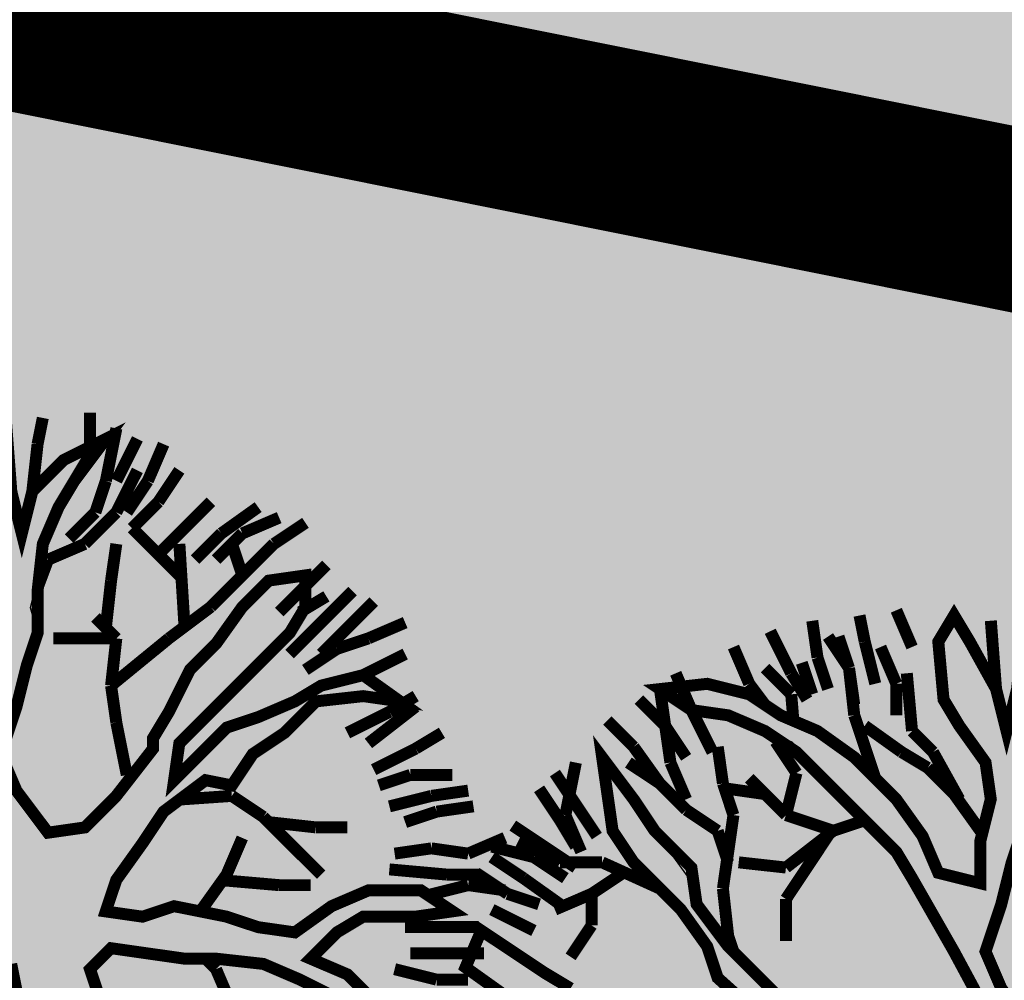
# Paper-space layout 'Kontaktvöönd M5000' of a CAD drawing. Extents: x 14 to 799, y -77 to 339.
# Drawn here: x 334 to 335, y 174 to 175 of the extents above; entities that cross this region are included whole.
import ezdxf

# ---------------------------------------------------------------- set-up
doc = ezdxf.new("R2010")
doc.units = 0
doc.header["$LTSCALE"] = 0.5
doc.layers.get('0').update_dxf_attribs({"linetype": 'CONTINUOUS'})
for name, color, linetype in [('kontakt DP piirid', 7, 'CONTINUOUS'), ('new piir', 240, 'CONTINUOUS'), ('PUU projekt', 116, 'CONTINUOUS'), ('puud', 7, 'CONTINUOUS')]:
    doc.layers.add(name, color=color, linetype=linetype)
doc.layers.add('põhi viirutus ER', color=31, linetype='CONTINUOUS', lineweight=0)
doc.layers.add('põhi viirutus haljasala', color=81, linetype='CONTINUOUS', lineweight=0)

# ---------------------------------------------------------------- blocks, each defined once
blk = doc.blocks.new('AUDIT_I_081117151936-1')
at = {"color": 0, "linetype": 'Continuous'}
for p, q in [((-0.1052463054656982, 1.993382096290588), (0.09090057760477066, 2.242166996002197)), ((0.09090057760477066, 2.242166996002197), (0.0500178337097168, 2.024421691894531)), ((0.4692304134368896, 2.195139408111572), (0.5313360691070557, 2.210659265518188)), ((0.5313359498977661, 2.055461406707764), (0.4692304134368896, 2.195139408111572)), ((0.5313360691070557, 2.210659265518188), (0.6555471420288086, 2.070981025695801)), ((-0.943671464920044, 2.024421691894531), (-0.788407564163208, 2.086500883102417)), ((-0.788407564163208, 2.086500883102417), (-0.6952491998672485, 1.651946783065796)), ((0.6555471420288086, 2.070981025695801), (0.7176526784896851, 1.915783166885376)), ((-0.8505131006240845, 1.682986378669739), (-0.943671464920044, 2.024421691894531)), ((0.0500178337097168, 2.024421691894531), (0.01896500587463379, 1.869223833084106)), ((0.5779151916503906, 1.993382096290588), (0.5313359498977661, 2.055461406707764)), ((-0.1207726001739502, 1.915783166885376), (-0.1052463054656982, 1.993382096290588)), ((0.6400208473205566, 1.838184237480164), (0.5779151916503906, 1.993382096290588)), ((-0.1362988948822021, 1.745065450668335), (-0.1207726001739502, 1.915783166885376)), ((0.7176526784896851, 1.915783166885376), (0.7642319202423096, 1.760585308074951)), ((0.01896500587463379, 1.869223833084106), (-0.02761423587799072, 1.58986759185791)), ((0.6871302127838135, 1.724684715270996), (0.6400208473205566, 1.838184237480164)), ((-0.1518253087997437, 1.465709209442139), (-0.1362988948822021, 1.745065450668335)), ((0.7642319202423096, 1.760585308074951), (0.8108111619949341, 1.58986759185791)), ((0.6871302127838135, 1.578439712524414), (0.6871302127838135, 1.724684715270996)), ((1.416340351104736, 1.58986759185791), (1.540551662445068, 1.620907187461853)), ((1.540551662445068, 1.620907187461853), (1.509498596191406, 1.496748924255371)), ((-0.02761423587799072, 1.58986759185791), (-0.07419347763061523, 1.527788519859314)), ((0.6710734367370605, 1.403630137443542), (0.6871302127838135, 1.578439712524414)), ((0.8108111619949341, 1.58986759185791), (0.8263375759124756, 1.3725905418396)), ((1.338708400726318, 1.496748924255371), (1.416340351104736, 1.58986759185791)), ((-0.07419347763061523, 1.527788519859314), (-0.08971989154815674, 1.419149875640869)), ((1.249611020088196, 1.409695506095886), (1.338708400726318, 1.496748924255371)), ((1.509498596191406, 1.496748924255371), (1.452104091644287, 1.319698572158813)), ((-0.1673517227172852, 1.3725905418396), (-0.1518253087997437, 1.465709209442139)), ((-0.08971989154815674, 1.419149875640869), (-0.1052463054656982, 0.7517989873886108)), ((0.65338134765625, 1.240951299667358), (0.6710734367370605, 1.403630137443542)), ((1.230023622512817, 1.279471874237061), (1.249611020088196, 1.409695506095886)), ((-0.2294573783874512, 1.248432278633118), (-0.1673517227172852, 1.3725905418396)), ((0.8263375759124756, 1.3725905418396), (0.8263375759124756, 1.248432278633118)), ((1.452104091644287, 1.319698572158813), (1.354234933853149, 1.124273896217346)), ((1.198971033096313, 1.093234419822693), (1.230023622512817, 1.279471874237061)), ((-0.2171735018491745, 1.015138268470764), (-0.2294573783874512, 1.248432278633118)), ((0.6555471420288086, 1.031155228614807), (0.65338134765625, 1.240951299667358)), ((0.8263375759124756, 1.248432278633118), (0.7952847480773926, 1.06219482421875)), ((1.354234933853149, 1.124273896217346), (1.509498596191406, 1.217392683029175)), ((1.509498596191406, 1.217392683029175), (1.643347501754761, 1.217392683029175)), ((1.643347501754761, 1.217392683029175), (1.788973808288574, 1.186353087425232)), ((1.882132053375244, 1.155313491821289), (1.773447513580322, 1.139793634414673)), ((1.788973808288574, 1.186353087425232), (1.882132053375244, 1.155313491821289)), ((1.6647629737854, 1.124273896217346), (1.54210102558136, 1.083456635475159)), ((1.773447513580322, 1.139793634414673), (1.6647629737854, 1.124273896217346)), ((1.152391791343689, 1.031155228614807), (1.198971033096313, 1.093234419822693)), ((1.54210102558136, 1.083456635475159), (1.385287761688232, 1.031155228614807)), ((0.6083828806877136, 0.9034627676010132), (0.6555471420288086, 1.031155228614807)), ((0.7952847480773926, 1.06219482421875), (0.7331790924072266, 0.9069968461990356)), ((1.028180599212646, 0.9225167036056519), (1.152391791343689, 1.031155228614807)), ((1.385287761688232, 1.031155228614807), (1.307655692100525, 0.9690760374069214)), ((1.307655692100525, 0.9690760374069214), (1.159614086151123, 0.8809635639190674)), ((0.7331790924072266, 0.9069968461990356), (0.8263375759124756, 0.7517989873886108)), ((0.9505486488342285, 0.8759573698043823), (1.028180599212646, 0.9225167036056519)), ((0.5816912651062012, 0.7552922368049622), (0.6083828806877136, 0.9034627676010132)), ((0.888443112373352, 0.8138781785964966), (0.9505486488342285, 0.8759573698043823)), ((1.159614086151123, 0.8809635639190674), (1.105812549591064, 0.7828385829925537)), ((0.8263375759124756, 0.7517989873886108), (0.888443112373352, 0.8138781785964966)), ((1.105812549591064, 0.7828385829925537), (0.9816014766693115, 0.720759391784668)), ((0.5368227958679199, 0.5941897630691528), (0.5816912651062012, 0.7552922368049622)), ((0.9816014766693115, 0.720759391784668), (0.8263375759124756, 0.6276407241821289)), ((0.8263375759124756, 0.6276407241821289), (0.6400208473205566, 0.5345219373703003)), ((0.4885038137435913, 0.4331946969032288), (0.5368227958679199, 0.5941897630691528)), ((0.6400208473205566, 0.5345219373703003), (0.5779151916503906, 0.3793240487575531)), ((0.5779151916503906, 0.3793240487575531), (0.5623887777328491, 0.2706855535507202)), ((0.5623887777328491, 0.2706855535507202), (0.5468623638153076, 0.1620470583438873)), ((1.695815563201904, 0.239645928144455), (1.866605758666992, 0.2551657259464264)), ((1.866605758666992, 0.2551657259464264), (1.94423770904541, 0.2551657259464264)), ((1.94423770904541, 0.2551657259464264), (2.068449020385742, 0.1620470583438873)), ((1.2610764503479, 0.1620470583438873), (1.409065008163452, 0.2113555520772934)), ((1.409065008163452, 0.2113555520772934), (1.525025248527527, 0.2241261303424835)), ((1.525025248527527, 0.2241261303424835), (1.695815563201904, 0.239645928144455)), ((0.5468623638153076, 0.1620470583438873), (0.6551606059074402, 0.08085784316062927)), ((0.981601357460022, 0.08444806933403015), (1.2610764503479, 0.1620470583438873)), ((2.068449020385742, 0.1620470583438873), (1.975290775299072, 0.06892827153205872)), ((0.8108760118484497, 0.06892827153205872), (0.981601357460022, 0.08444806933403015)), ((0.6551606059074402, 0.08085784316062927), (0.8108760118484497, 0.06892827153205872)), ((1.812091827392578, 0.05974158272147179), (1.198971033096313, 0.03788867592811584)), ((1.975290775299072, 0.06892827153205872), (1.812091827392578, 0.05974158272147179)), ((1.198971033096313, 0.03788867592811584), (1.074759721755981, -0.05522999167442322)), ((1.074759721755981, -0.05522999167442322), (1.385287761688232, -0.05522999167442322)), ((1.385287761688232, -0.05522999167442322), (1.587130784988403, -0.1483487784862518)), ((0.9683706164360046, -0.09775304049253464), (0.7952847480773926, -0.1483487784862518)), ((1.16791820526123, -0.1483487784862518), (0.9683706164360046, -0.09775304049253464)), ((0.7952847480773926, -0.1483487784862518), (0.6089680194854736, -0.1793883740901947)), ((1.230023622512817, -0.2414675652980804), (1.16791820526123, -0.1483487784862518)), ((1.587130784988403, -0.1483487784862518), (1.726868391036987, -0.1949081718921661)), ((0.6089680194854736, -0.1793883740901947), (0.4847567081451416, -0.2414675652980804)), ((1.726868391036987, -0.1949081718921661), (1.866605758666992, -0.2569873034954071)), ((0.4847567081451416, -0.2414675652980804), (0.5313359498977661, -0.3035466969013214)), ((1.385287761688232, -0.2104279696941376), (1.230023622512817, -0.2414675652980804)), ((1.540551662445068, -0.2414675652980804), (1.385287761688232, -0.2104279696941376)), ((1.726868152618408, -0.2414675652980804), (1.540551662445068, -0.2414675652980804)), ((1.882132053375244, -0.3656258285045624), (1.726868152618408, -0.2414675652980804)), ((1.866605758666992, -0.2569873034954071), (1.94423770904541, -0.3035466372966766)), ((0.5313359498977661, -0.3035466969013214), (0.6400207281112671, -0.3966654241085052)), ((1.94423770904541, -0.3035466372966766), (1.975290775299072, -0.4897840917110443)), ((0.2673873901367188, -0.3656258285045624), (0.1897553205490112, -0.5208237767219543)), ((0.3915984630584717, -0.3656258285045624), (0.2673873901367188, -0.3656258285045624)), ((0.4847568273544312, -0.4897841811180115), (0.3915984630584717, -0.3656258285045624)), ((1.975290775299072, -0.4897840917110443), (1.882132053375244, -0.3656258285045624)), ((0.6400207281112671, -0.3966654241085052), (0.7234986424446106, -0.4597498774528503)), ((0.6244943141937256, -0.6605018377304077), (0.4847568273544312, -0.4897841811180115)), ((0.7234986424446106, -0.4597498774528503), (0.8597740530967712, -0.680787205696106)), ((0.6984030604362488, -0.7412086129188538), (0.6244943141937256, -0.6605018377304077)), ((0.8597740530967712, -0.680787205696106), (0.9816014766693115, -0.862259030342102)), ((0.7952847480773926, -0.862259030342102), (0.6984030604362488, -0.7412086129188538)), ((0.826337456703186, -0.939858078956604), (0.7952847480773926, -0.862259030342102)), ((0.9816014766693115, -0.862259030342102), (1.16791820526123, -0.8932987451553345)), ((1.16791820526123, -0.8932987451553345), (1.323182106018066, -0.9553779363632202)), ((0.8884429931640625, -1.110575795173645), (0.826337456703186, -0.939858078956604)), ((1.105812549591064, -0.9864174127578735), (0.9505486488342285, -0.9864174127578735)), ((0.9505486488342285, -0.9864174127578735), (1.012654304504395, -1.141615271568298)), ((1.230023622512817, -1.017457127571106), (1.105812549591064, -0.9864174127578735)), ((1.323182106018066, -0.9553779363632202), (1.478446006774902, -1.110575795173645)), ((1.307655692100525, -1.095056056976318), (1.230023622512817, -1.017457127571106)), ((1.447393178939819, -1.2192143201828), (1.307655692100525, -1.095056056976318)), ((1.478446006774902, -1.110575795173645), (1.509498596191406, -1.26577365398407)), ((1.012654304504395, -1.141615271568298), (1.012654304504395, -1.420971512794495)), ((1.509498596191406, -1.26577365398407), (1.447393178939819, -1.2192143201828))]:
    blk.add_line(p, q, dxfattribs=at)
blk = doc.blocks.new('*U1305')
at = {"layer": 'PUU projekt', "ltscale": 0.5}
blk.add_hatch(color=116, dxfattribs=at).paths.add_polyline_path([(2.662182381281628, -0.08046944015552082), (3.067218747785798, -0.08046944015552526), (3.337242301053568, -0.08046944015552526), (3.742279185859001, -0.08046944015552526), (4.079809404895597, -0.08046944015552526), (4.349833994765893, -0.01299205840782047), (4.552351918867346, 0.1894400868352868), (4.282327328997059, 0.3918719729277589), (3.944797109960458, 0.3918719729277607), (3.53976126175754, 0.3243945911800585), (3.202230524419681, 0.3243945911800585), (2.797194157915527, 0.1894400868352841), (2.527170086346478, 0.1219627050875838), (2.45966393887891, 0.05448532333988165), (1.919615277439592, -0.01299205840782047), (1.514578910935422, -0.01299205840782403), (1.244554839366389, 0.1894400868352868), (1.312060986833963, 0.661781370343264), (1.447073281769105, 0.9991680847187956), (1.852109648273284, 1.201600229961906), (2.189639867309885, 1.404032116054378), (2.459663938878908, 1.538986879549781), (2.729688010447932, 1.808896147389958), (3.067218747785798, 2.078805674380771), (3.404748966822398, 2.213760437876178), (3.94479710996046, 2.348714942220954), (3.995426688167246, 2.399322946151638), (3.742279185858992, 2.483669705716351), (3.337242301053568, 2.483669705716351), (2.999712600318226, 2.281237560473245), (3.202230524419685, 2.618624469211759), (3.337242301053537, 3.09096588229495), (3.404748966822398, 3.360875150135224), (3.134724376952114, 3.293397768387519), (2.797194157915508, 2.888533737051936), (2.729688010447937, 2.618624469211745), (2.662182381281623, 2.213760437876171), (2.459663938878908, 1.943850910885368), (2.122133719842307, 1.74141902479289), (1.852109648273279, 1.471509497802081), (1.649591205870559, 1.808896147389962), (1.784603500805704, 2.146283056128474), (1.852109648273279, 2.551147087464044), (1.852109648273279, 3.09096588229503), (1.784603500805704, 3.495829913630621), (1.649591205870557, 3.833216563218534), (1.582085058402989, 4.170603212806387), (1.379567134301531, 4.507990121544899), (1.195459499357073, 4.65521369401521), (1.109542544431242, 4.440512998947825), (1.312060986833966, 4.17060321280639), (1.447073281769105, 3.833216563218509), (1.514578910935418, 3.495829913630621), (1.514578910935418, 3.225920386639815), (1.514578910935418, 2.888533737051936), (1.514578910935418, 2.551147087464057), (1.514578910935418, 2.281237560473247), (1.514578910935418, 2.213760437876174), (1.447073281769087, 1.94385091088532), (1.244554839366408, 1.20160022996193), (1.04203691526493, 0.5268267364231649), (0.7045061779270698, 0.1219627050875784), (0.2319636639553124, 0.9991680847188018), (-0.1730727025488488, 1.471509497802082), (-0.1730727025488488, 2.281237560473247), (-0.1730727025488488, 2.68610159180882), (-0.105566555081273, 3.158443264042748), (0.09695188732143745, 3.428352531882921), (0.09695188732144189, 3.900693944966213), (0.1644580347890097, 4.238080594554099), (0.2319636639553275, 4.710422007637379), (0.029445739853867, 4.440512998947825), (-0.1730727025488488, 4.170603212806387), (-0.2405783317151613, 3.833216563218509), (-0.2405783317151613, 3.428352531882921), (-0.2405783317151604, 3.225920386639827), (-0.3080844791827362, 2.821056355304232), (-0.4430967741178797, 2.551147087464058), (-0.3755906266503057, 1.269077611709612), (-0.8481331406220454, 2.348714942220933), (-1.050651064723498, 2.686101591808826), (-1.253169507126231, 3.090965882295033), (-1.455687690378313, 3.428352531882921), (-1.523193578695253, 3.698261799723062), (-1.590699726162825, 4.035648449310986), (-1.658205873630396, 4.373035358049493), (-1.995736092666997, 4.23808059455409), (-1.928230204350056, 3.833216563218509), (-1.793217909414913, 3.495829913630621), (-1.590699726162821, 3.293397768387528), (-1.455687690378305, 3.023488500547336), (-1.320675395443171, 2.618624469211784), (-0.9156392880896238, 1.808896147389962), (-1.52319357869527, 2.07880567438075), (-1.793217909414914, 2.213760437876171), (-1.995736092666994, 2.483669705716353), (-2.400772459171172, 2.686101591808833), (-2.670796789890829, 2.82105635530423), (-3.008327008927432, 2.821056355304232), (-3.278351339647091, 2.821056355304232), (-3.750893853618837, 2.821056355304232), (-3.615881558683693, 2.618624469211754), (-3.278351339647091, 2.618624469211757), (-2.805808825675346, 2.618624469211757), (-2.468278606638743, 2.551147087464057), (-2.130748387602142, 2.348714942220945), (-1.860724056882489, 2.078805674380765), (-1.523193578695258, 1.808896147389958), (-1.253169507126227, 1.673941643045187), (-0.9831454355571987, 1.404032116054382), (-0.5106029215854591, 1.134122848214195), (-0.3080844791827282, 0.9991680847187929), (-0.1730727025488532, 0.729258752090967), (0.09695188732143745, 0.3918719729277669), (0.1644580347890097, -0.08046944015551638), (0.1644580347890132, -0.4178560897434069), (0.02944573985387322, -0.620288234986508), (-1.050651064723509, -0.822720121078989), (-1.388181542910742, -1.025152266322098), (-1.658205873630402, -1.092629648069805), (-1.995736092666999, -1.227584152414574), (-2.265760423386667, -1.295061598949936), (-2.603290642423261, -1.362538980697635), (-2.940821120610491, -1.362538980697635), (-3.278351339647091, -1.362538980697635), (-3.750893853618839, -1.362538980697635), (-4.155930220123008, -1.227584152414576), (-4.42595429169204, -1.025152266322092), (-4.223436367590581, -1.29506159894993), (-3.818400001086404, -1.497493744193042), (-3.41336363458224, -1.564971125940741), (-3.075833156395004, -1.564971125940741), (-2.738302937358407, -1.564971125940741), (-2.400772459171165, -1.497493744193039), (-2.063242240134574, -1.362538980697635), (-1.793217909414906, -1.362538980697635), (-1.455687690378311, -1.227584152414574), (-1.118157212191082, -1.092629648069798), (-0.8481331406220676, -1.092629648069798), (0.02944573985386878, -1.025152266322094), (-0.1730727025488452, -1.362538980697627), (-0.30808447918273, -1.699925630285515), (-0.8481331406220498, -2.104789920771725), (-0.9831454355571925, -2.374699447762536), (-1.320675395443152, -2.779563219947461), (-1.590699726162829, -3.116949869535379), (-1.860724056882487, -3.386859396526184), (-2.063242240134573, -3.724246046114069), (-2.265760423386655, -3.994155573104871), (-1.995736092666999, -3.791723687012396), (-1.860724056882487, -3.454336519123255), (-1.523193578695257, -3.319382273929112), (-1.388181542910742, -3.116949869535378), (-1.118157212191082, -2.847040860845824), (-0.8481331406220516, -2.644608456452088), (-0.6456146982193331, -2.374699447762536), (-0.3755906266503075, -2.172267043368802), (-0.1730727025488488, -1.902358034679253), (0.029445739853867, -1.699925630285521), (-0.1055665550812774, -2.037312279873394), (-0.1055665550812774, -2.307221806864207), (-0.1055665550812774, -2.712086097350421), (0.029445739853875, -3.116949869535405), (0.09695188732144189, -3.386859396526182), (0.1763707964609642, -3.446398234953078), (0.1644580347890132, -3.386859396526184), (0.2319636639553231, -2.914517983442901), (0.2319636639553275, -2.644608456452096), (0.1644580347890132, -2.239744684267131), (0.2319636639553275, -1.902358034679249), (0.2994698114228962, -1.632448507688443), (0.6370005487607582, -0.9576748845743941), (0.9070246203297856, -0.9576748845743941), (1.31206098683396, -1.497493744193043), (1.51457891093543, -1.699925630285533), (1.784603500805703, -2.037312279873394), (1.9196152774396, -2.374699447762526), (2.054627572374729, -2.779563219947494), (2.122133719842307, -3.116949869535324), (2.189639867309879, -3.386859396526178), (2.189639867309879, -3.724246046114063), (2.189639867309879, -3.994155573104872), (2.392157791411337, -3.521814160021589), (2.257146014777449, -3.251904633030774), (2.257146014777452, -2.914517983442897), (2.257146014777452, -2.644608456452088), (2.122133719842306, -2.307221806864207), (2.459663938878908, -2.307221806864207), (2.729688010447932, -2.374699447762538), (3.067218747785793, -2.712086097350416), (3.337242301053568, -2.914517983442895), (3.269736671887255, -2.577131333855015), (2.932206452850652, -2.239744684267135), (2.594676233814054, -2.104789920771729), (2.189639867309882, -2.037312279873397), (1.98712142490716, -1.767403271183848), (1.852109648273268, -1.497493744193025), (1.582085058402989, -1.092629648069793), (1.31206098683396, -0.9576748845743897), (1.109542544431242, -0.6877656167342128), (1.379567134301534, -0.5528108532388085), (1.78460350080575, -0.4853334714911099), (2.122133719842307, -0.4178560897434069), (2.594676233814049, -0.4853334714911082), (2.729688010447937, -0.6877656167342163), (3.067218747785793, -0.6202882349865142), (3.404748966822396, -0.6877656167342154), (3.809784815025315, -0.6877656167342154), (4.14731503406191, -0.957674884574395), (4.349833994765888, -1.227584152414574), (4.282327328997059, -0.8227201210789898), (3.94479710996046, -0.6202882349865106), (3.674773556692687, -0.5528108532388085), (3.337242301053537, -0.4178560897433936), (3.067218747785802, -0.2829013262480027), (2.729688010447937, -0.2829013262480009), (2.39215779141133, -0.2829013262480009)])
at = {"layer": 'PUU projekt', "color": 116, "linetype": 'Continuous', "lineweight": 30, "const_width": 0.1086956521739135}
for points in [[(-0.3755906266503057, 4.912854412031115), (-0.4430967741178771, 4.575467762443234)], [(-0.2405783317151613, 4.575467762443234), (-0.1730727025488488, 4.912854412031115)], [(0.5019882538256129, 4.575467762443234), (0.5019882538256129, 4.912854412031115)], [(-1.320675395443167, 4.777899648535711), (-1.253169507126224, 4.44051299894783)], [(-1.050651064723509, 4.44051299894783), (-1.11815721219108, 4.777899648535711)], [(-1.050651064723509, 4.845377289434045), (-0.8481331406220516, 4.507990121544904)], [(-0.7131208456869071, 4.507990121544904), (-0.7806269931544785, 4.845377289434045)], [(-0.3755906266503057, 4.575467762443234), (0.029445739853867, 4.845377289434045)], [(0.8395184728622143, 4.507990121544904), (0.8395184728622143, 4.845377289434045)], [(0.8395184728622143, 4.507990121544904), (1.04203691526493, 4.777899648535711)], [(1.109542544431243, 4.44051299894783), (1.244554839366387, 4.777899648535711)], [(-0.7131208456869071, 4.305558235452426), (-0.8481331406220516, 4.710422007637381)], [(-0.5106029215854502, 4.23808059455409), (-0.3755906266503057, 4.575467762443234)], [(-0.4430967741178771, 4.575467762443234), (-0.5106029215854502, 4.305558235452426)], [(-0.3080844791827344, 4.23808059455409), (-0.2405783317151613, 4.575467762443234)], [(0.4344821063580415, 4.17060321280639), (0.5019882538256129, 4.575467762443234)], [(1.784603500805704, 4.575467762443234), (1.649591205870559, 4.23808059455409)], [(-1.320675395443167, 4.035648449310989), (-1.455687690378311, 4.44051299894783)], [(-1.253169507126224, 4.44051299894783), (-1.11815721219108, 4.17060321280639)], [(-0.9831454355571951, 4.035648449310989), (-1.050651064723509, 4.44051299894783)], [(-0.8481331406220516, 4.507990121544904), (-0.7806269931544785, 4.17060321280639)], [(-0.645614698219334, 4.17060321280639), (-0.7131208456869071, 4.507990121544904)], [(0.4344821063580415, 4.17060321280639), (0.3669759588904684, 4.507990121544904)], [(0.6370005487607573, 4.23808059455409), (0.8395184728622143, 4.507990121544904)], [(0.772012325394642, 4.17060321280639), (0.8395184728622143, 4.507990121544904)], [(0.9745307677973587, 4.035648449310989), (1.109542544431243, 4.44051299894783)], [(1.987121424907162, 4.035648449310989), (2.122133719842306, 4.44051299894783)], [(-0.4430967741178771, 4.035648449310989), (-0.7131208456869071, 4.305558235452426)], [(0.4344821063580415, 3.833216563218513), (0.4344821063580415, 4.17060321280639)], [(0.5019882538256129, 3.90069394496621), (0.6370005487607573, 4.23808059455409)], [(1.649591205870559, 4.23808059455409), (1.615838391287403, 4.001909888012448)], [(1.852109648273279, 4.23808059455409), (1.852109648273279, 3.90069394496621)], [(2.459663938878908, 4.23808059455409), (2.257146014777452, 3.968171326713914)], [(-0.7131208456869071, 3.90069394496621), (-1.050651064723509, 4.035648449310989)], [(-0.2405783317151613, 3.495829913630629), (-0.4430967741178771, 4.035648449310989)], [(0.8395184728622143, 3.765739181470805), (1.04203691526493, 4.035648449310989)], [(1.919615277439592, 3.765739181470805), (1.987121424907162, 4.035648449310989)], [(2.122133719842306, 4.035648449310989), (1.987121424907162, 3.765739181470805)], [(2.392157791411337, 3.698261799723103), (2.459663938878908, 4.035648449310989)], [(-0.7131208456869071, 3.90069394496621), (-0.9156392880896238, 3.698261799723103)], [(-0.3755906266503057, 3.833216563218513), (-0.7131208456869071, 3.90069394496621)], [(1.852109648273279, 3.90069394496621), (1.696107188954536, 3.71697662158006)], [(2.257146014777452, 3.968171326713914), (2.122133719842306, 3.698261799723103)], [(2.527170086346478, 3.968171326713914), (2.392157791411337, 3.698261799723103)], [(2.662182381281623, 3.765739181470805), (2.797194157915511, 3.968171326713914)], [(0.5019882538256129, 3.495829913630629), (0.4344821063580415, 3.833216563218513)], [(0.7045061779270698, 3.495829913630629), (0.8395184728622143, 3.765739181470805)], [(2.459663938878908, 3.428352531882925), (2.662182381281623, 3.765739181470805)], [(3.067218747785798, 3.765739181470805), (2.932206452850652, 3.428352531882925)], [(-0.9156392880896238, 3.698261799723103), (-1.253169507126224, 3.630784677126033)], [(1.04203691526493, 3.428352531882925), (0.8395184728622143, 3.698261799723103)], [(1.04203691526493, 3.158443264042746), (1.04203691526493, 3.630784677126033)], [(1.379567134301531, 3.360875150135228), (1.447073281769105, 3.698261799723103)], [(2.122133719842306, 3.360875150135228), (2.392157791411337, 3.698261799723103)], [(2.392157791411337, 3.698261799723103), (2.189639867309879, 3.428352531882925)], [(2.729688010447937, 3.630784677126033), (2.594676233814054, 3.29339776838752)], [(0.3669759588904684, 3.225920386639818), (0.5019882538256129, 3.495829913630629)], [(0.4344821063580415, 3.29339776838752), (0.7045061779270698, 3.495829913630629)], [(1.04203691526493, 3.158443264042746), (1.379567134301531, 3.360875150135228)], [(1.852109648273279, 2.821056355304234), (2.122133719842306, 3.360875150135228)], [(0.1644580347890132, 3.090965882295044), (0.4344821063580415, 3.29339776838752)], [(2.392157791411337, 2.888533737051937), (2.729688010447937, 3.29339776838752)], [(2.594676233814054, 3.29339776838752), (2.392157791411337, 3.090965882295044)], [(2.189639867309879, 2.821056355304234), (2.122133719842306, 3.225920386639818)], [(-0.1055665550812774, 2.753578973556533), (0.1644580347890132, 3.090965882295044)], [(0.7045061779270698, 2.821056355304234), (0.4344821063580415, 3.158443264042746)], [(1.244554839366387, 2.753578973556533), (1.04203691526493, 3.158443264042746)], [(3.202230524419685, 2.618624469211757), (3.607266890923857, 3.090965882295044)], [(1.244554839366387, 2.753578973556533), (0.7045061779270698, 2.821056355304234)], [(2.257146014777452, 2.551147087464058), (2.189639867309879, 2.821056355304234)], [(2.392157791411337, 2.618624469211757), (2.392157791411337, 2.888533737051937)], [(3.674773556692687, 2.753578973556533), (3.877291480794144, 2.888533737051937)], [(-0.1730721842475891, 2.618624469211757), (-0.1055665550812774, 2.753578973556533)], [(1.237764056272065, 2.7671545792807), (0.5019882538256129, 2.618624469211757)], [(1.514578910935418, 2.618624469211757), (1.244554839366387, 2.753578973556533)], [(3.337242301053568, 2.483669705716355), (3.674773556692687, 2.753578973556533)], [(0.5019882538256129, 2.618624469211757), (0.2319636639553249, 2.34871494222095)], [(1.514578910935418, 2.281237560473249), (1.514578910935418, 2.618624469211757)], [(2.257146014777452, 2.146283056128474), (2.392157791411337, 2.618624469211757)], [(2.257146014777452, 2.213760437876174), (2.257146014777452, 2.551147087464058)], [(4.282327328997061, 2.34871494222095), (3.877291480794144, 2.078805674380773)], [(2.189639867309879, 1.808896147389964), (2.257146014777452, 2.213760437876174)], [(4.349833994765891, 2.146283056128474), (3.944797109960458, 2.011328292633068)], [(3.877291480794144, 2.078805674380773), (3.607266890923857, 1.943850910885369)], [(2.76485423256416, 1.837017100493734), (2.999712600318226, 1.943850910885369)], [(2.999712600318226, 1.943850910885369), (3.337242301053568, 1.808896147389964)], [(3.607266890923857, 1.943850910885369), (3.269736671887255, 1.943850910885369)], [(3.742279185859001, 1.808896147389964), (4.147315034061917, 1.943850910885369)], [(4.147315034061917, 1.808896147389964), (4.484846289701037, 1.943850910885369)], [(3.337242301053568, 1.808896147389964), (3.742279185859001, 1.808896147389964)], [(3.809784815025315, 1.741419024792889), (4.147315034061917, 1.808896147389964)], [(4.417339623932204, 1.67394164304519), (4.079809404895602, 1.606464261297488)], [(3.269736671887255, 1.40403211605438), (3.539761261757542, 1.606464261297488)], [(3.742279185859001, 0.9722407794143093), (3.742279185859001, 1.606464261297488)], [(4.079809404895602, 1.606464261297488), (3.742279185859001, 1.606464261297488)], [(2.932206452850652, 0.9991680847187974), (2.527170086346478, 1.40403211605438)], [(2.932206452850652, 1.134122848214203), (3.269736671887255, 1.40403211605438)], [(2.932206452850652, 0.9991680847187974), (2.932206452850652, 1.269077611709604)], [(3.445936294663452, 0.6366208244551004), (3.944797109960458, 1.201600229961904)], [(3.742279185859001, 1.269077611709604), (4.417339623932204, 1.269077611709604)], [(2.594676233814054, 0.729258752090959), (2.932206452850652, 0.9991680847187974)], [(3.944797109960458, 0.9991680847187974), (4.282327328997061, 0.9991680847187974)], [(4.282327328997061, 0.9991680847187974), (4.687364213802491, 0.9316907029710935)], [(4.079809404895602, 0.8642133860110484), (4.417339623932204, 0.8642133860110484)], [(4.147315034061917, 0.5943041181708688), (4.282327328997061, 0.8642133860110484)], [(4.417339623932204, 0.8642133860110484), (4.754869842968803, 0.729258752090959)], [(2.392157791411337, 0.4593493546754672), (2.594676233814054, 0.729258752090959)], [(2.594676233814054, 0.729258752090959), (3.269736671887255, 0.6617813703432569)], [(3.269736671887255, 0.6617813703432569), (3.742279185859001, 0.5943041181708688)], [(3.742279185859001, 0.5943041181708688), (4.147315034061917, 0.5943041181708688)], [(3.877291480794144, 0.5943041181708688), (4.214821699830745, 0.5943041181708688)], [(4.214821699830745, 0.5943041181708688), (4.552351918867348, 0.5943041181708688)], [(4.552351918867348, 0.5943041181708688), (4.88988213790395, 0.5268267364231676)], [(2.122133719842306, 0.05448532333988165), (2.392157791411337, 0.4593493546754672)], [(4.147315034061917, 0.121962705087582), (4.417339623932204, 0.121962705087582)], [(4.417339623932204, 0.121962705087582), (4.754869842968803, 0.121962705087582)], [(4.282327328997061, -0.01299205840782047), (4.552351918867348, -0.0804694401555226)], [(3.944797109960458, -0.215424203650926), (4.349833994765891, -0.215424203650926)], [(4.349833994765891, -0.215424203650926), (4.754869842968803, -0.215424203650926)], [(2.30435807645215, -0.4438771452966748), (2.662182381281623, -0.755242739331285)], [(3.944797109960458, -0.4178560897434034), (4.282327328997061, -0.4853334714911055)], [(4.147315034061917, -0.4178560897434034), (4.417339623932204, -0.4178560897434034)], [(4.282327328997061, -0.4853334714911055), (4.552351918867348, -0.6202882349865106)], [(4.417339623932204, -0.4178560897434034), (4.822376508737635, -0.4178560897434034)], [(4.552351918867348, -0.6202882349865106), (4.88988213790395, -0.755242739331285)], [(2.662182381281623, -0.755242739331285), (2.729688010447937, -1.092629648069797)], [(4.282327328997061, -0.822720121078989), (4.687364213802491, -0.9576748845743914)], [(2.122133719842306, -1.227584152414573), (2.459663938878908, -1.092629648069797)], [(2.729688010447937, -1.092629648069797), (2.729688010447937, -1.56497112594074)], [(3.809784815025315, -1.092629648069797), (4.214821699830745, -1.227584152414573)], [(2.729688010447937, -1.1601070298175), (2.999712600318226, -1.497493744193037)], [(1.717097353338133, -1.295061858100561), (2.122133719842306, -1.227584152414573)], [(2.060582853839683, -1.237838224520975), (2.392157791411337, -1.632448507688443)], [(3.877291480794144, -1.295061598949932), (4.417339623932204, -1.362538980697633)], [(4.214821699830745, -1.227584152414573), (4.484846289701037, -1.295061598949932)], [(2.729688010447937, -1.56497112594074), (2.729688010447937, -1.834880393780919)], [(2.999712600318226, -1.497493744193037), (3.202230524419685, -1.699925630285515)], [(3.742279185859001, -1.497493744193037), (4.147315034061917, -1.632448507688443)], [(1.447073281769105, -1.632448766839071), (1.447073281769105, -1.767403271183847)], [(2.392157791411337, -1.632448507688443), (2.594676233814054, -1.834880393780919)], [(3.674773556692687, -1.632448507688443), (3.944797109960458, -1.767403271183847)], [(4.147315034061917, -1.632448507688443), (4.417339623932204, -1.699925630285515)], [(1.447073281769105, -1.767403271183847), (1.31206098683396, -2.104789920771728)], [(3.607266890923857, -1.834880393780919), (3.944797109960458, -2.037312279873396)], [(3.944797109960458, -1.767403271183847), (4.214821699830745, -2.037312279873396)], [(3.607266890923857, -2.037312279873396), (3.877291480794144, -2.172267043368801)], [(3.944797109960458, -2.037312279873396), (4.214821699830745, -2.239744684267133)], [(3.337242301053568, -2.172267043368801), (3.607266890923857, -2.374699447762537)], [(3.877291480794144, -2.172267043368801), (4.147315034061917, -2.374699447762537)], [(3.202230524419685, -2.239744684267133), (3.539761261757542, -2.644608456452087)], [(3.607266890923857, -2.374699447762537), (3.809784815025315, -2.644608456452087)], [(3.269736671887255, -2.644608456452087), (3.607266890923857, -2.847040860845823)], [(3.539761261757542, -2.644608456452087), (3.742279185859001, -2.847040860845823)], [(3.809784815025315, -2.644608456452087), (4.147315034061917, -2.779563219947491)], [(2.932206452850652, -2.712086097350418), (3.134724376952111, -2.914517983442896)], [(2.594676233814054, -2.914517983442896), (2.797194157915511, -3.251904633030778)], [(2.797194157915511, -2.914517983442896), (3.067218747785798, -3.184427510433704)], [(3.134724376952111, -2.914517983442896), (3.404748966822398, -3.184427510433704)], [(3.607266890923857, -2.847040860845823), (3.809784815025315, -3.116949869535373)], [(3.067218747785798, -3.184427510433704), (3.269736671887255, -3.386859396526182)], [(2.797194157915511, -3.251904633030778), (2.999712600318226, -3.454336519123254)]]:
    blk.add_lwpolyline(points, dxfattribs=at)
at = {"layer": 'PUU projekt', "color": 116, "linetype": 'Continuous', "lineweight": 30}
for points in [[(3.674773556692687, 2.281237560473249, 0.1086956521739135, 0.1086956521739135, 0), (4.147315034061917, 2.34871494222095, 0.1086956521739135, 0.1086956521739135, 0), (3.742279185859001, 2.483669705716355, 0.1086956521739135, 0.1086956521739135, 0), (3.337242301053568, 2.483669705716355, 0.1086956521739135, 0.1086956521739135, 0), (2.999712600318226, 2.281237560473249, 0.1086956521739135, 0.1086956521739135, 0), (3.202230524419685, 2.618624469211757, 0.1086956521739135, 0.1086956521739135, 0), (3.337242301053568, 3.090965882295044, 0.1086956521739135, 0.1086956521739135, 0), (3.404748966822398, 3.360875150135228, 0.1086956521739135, 0.1086956521739135, 0), (3.134724376952111, 3.29339776838752, 0.1086956521739135, 0.1086956521739135, 0), (2.797194157915511, 2.888533737051937, 0.1086956521739135, 0.1086956521739135, 0), (2.729688010447937, 2.618624469211757, 0.1086956521739135, 0.1086956521739135, 0), (2.662182381281623, 2.213760437876174, 0.1086956521739135, 0.1086956521739135, 0), (2.459663938878908, 1.943850910885369, 0.1086956521739135, 0.1086956521739135, 0), (2.122133719842306, 1.741419024792889, 0.1086956521739135, 0.1086956521739135, 0), (1.852109648273279, 1.471509497802083, 0.1086956521739135, 0.1086956521739135, 0), (1.649591205870559, 1.808896147389964, 0.1086956521739135, 0.1086956521739135, 0), (1.784603500805704, 2.146283056128474, 0.1086956521739135, 0.1086956521739135, 0), (1.852109648273279, 2.551147087464058, 0.1086956521739135, 0.1086956521739135, 0), (1.852109648273279, 3.090965882295044, 0.1086956521739135, 0.1086956521739135, 0), (1.784603500805704, 3.495829913630629, 0.1086956521739135, 0.1086956521739135, 0), (1.649591205870559, 3.833216563218513, 0.1086956521739135, 0.1086956521739135, 0), (1.582085058402989, 4.17060321280639, 0.1086956521739135, 0.1086956521739135, 0), (1.379567134301531, 4.507990121544904, 0.1086956521739135, 0.1086956521739135, 0), (1.04203691526493, 4.777899648535711, 0.1086956521739135, 0.1086956521739135, 0), (1.109542544431243, 4.44051299894783, 0.1086956521739135, 0.1086956521739135, 0), (1.31206098683396, 4.17060321280639, 0.1086956521739135, 0.1086956521739135, 0), (1.447073281769105, 3.833216563218513, 0.1086956521739135, 0.1086956521739135, 0), (1.514578910935418, 3.495829913630629, 0.1086956521739135, 0.1086956521739135, 0), (1.514578910935418, 3.225920386639818, 0.1086956521739135, 0.1086956521739135, 0), (1.514578910935418, 2.888533737051937, 0.1086956521739135, 0.1086956521739135, 0), (1.514578910935418, 2.551147087464058, 0.1086956521739135, 0.1086956521739135, 0), (1.514578910935418, 2.213760437876174, 0.1086956521739135, 0.1086956521739135, 0), (1.447073281769105, 1.943850910885369, 0.1086956521739135, 0.1086956521739135, 0), (1.244554839366387, 1.201600229961904, 0.1086956521739135, 0.1086956521739135, 0), (1.04203691526493, 0.5268267364231676, 0.1086956521739135, 0.1086956521739135, 0)], [(-0.1730727025488488, 1.471509497802083, 0.1086956521739135, 0.1086956521739135, 0), (-0.1730727025488488, 2.281237560473249, 0.1086956521739135, 0.1086956521739135, 0), (-0.1730727025488488, 2.686101591808835, 0.1086956521739135, 0.1086956521739135, 0), (-0.1055665550812774, 3.158443264042746, 0.1086956521739135, 0.1086956521739135, 0), (0.09695188732144189, 3.428352531882925, 0.1086956521739135, 0.1086956521739135, 0), (0.09695188732144189, 3.90069394496621, 0.1086956521739135, 0.1086956521739135, 0), (0.1644580347890132, 4.23808059455409, 0.1086956521739135, 0.1086956521739135, 0), (0.2319636639553249, 4.710422007637381, 0.1086956521739135, 0.1086956521739135, 0), (0.029445739853867, 4.44051299894783, 0.1086956521739135, 0.1086956521739135, 0), (-0.1730727025488488, 4.17060321280639, 0.1086956521739135, 0.1086956521739135, 0), (-0.2405783317151613, 3.833216563218513, 0.1086956521739135, 0.1086956521739135, 0), (-0.2405783317151613, 3.428352531882925, 0.1086956521739135, 0.1086956521739135, 0), (-0.2405783317151613, 3.225920386639818, 0.1086956521739135, 0.1086956521739135, 0), (-0.3080844791827344, 2.821056355304234, 0.1086956521739135, 0.1086956521739135, 0), (-0.4430967741178771, 2.551147087464058, 0.1086956521739135, 0.1086956521739135, 0), (-0.3755906266503057, 1.269077611709604, 0.1086956521739135, 0.1086956521739135, 0)], [(-1.455687690378311, 3.428352531882925, 0.1086956521739135, 0.1086956521739135, 0), (-1.523193578695253, 3.698261799723103, 0.1086956521739135, 0.1086956521739135, 0), (-1.590699726162825, 4.035648449310989, 0.1086956521739135, 0.1086956521739135, 0), (-1.658205873630397, 4.373035358049497, 0.1086956521739135, 0.1086956521739135, 0), (-1.995736092666999, 4.23808059455409, 0.1086956521739135, 0.1086956521739135, 0), (-1.928230204350056, 3.833216563218513, 0.1086956521739135, 0.1086956521739135, 0)], [(0.1644580347890132, -0.4178560897434034, 0.1086956521739135, 0.1086956521739135, 0), (0.029445739853867, -0.6202882349865106, 0.1086956521739135, 0.1086956521739135, 0)], [(0.2994698114228971, -1.632448507688443, 0.1086956521739135, 0.1086956521739135, 0), (0.6370005487607573, -0.9576748845743914, 0.1086956521739135, 0.1086956521739135, 0), (0.9070246203297856, -0.9576748845743914, 0.1086956521739135, 0.1086956521739135, 0), (1.31206098683396, -1.497493744193037, 0.1086956521739135, 0.1086956521739135, 0), (1.514578910935418, -1.699925630285515, 0.1086956521739135, 0.1086956521739135, 0), (1.784603500805704, -2.037312279873396, 0.1086956521739135, 0.1086956521739135, 0), (1.919615277439592, -2.374699447762537, 0.1086956521739135, 0.1086956521739135, 0), (2.054627572374733, -2.779563219947491, 0.1086956521739135, 0.1086956521739135, 0)], [(2.257146014777452, -2.914517983442896, 0.1086956521739135, 0.1086956521739135, 0), (2.257146014777452, -2.644608456452087, 0.1086956521739135, 0.1086956521739135, 0), (2.122133719842306, -2.307221806864206, 0.1086956521739135, 0.1086956521739135, 0), (2.459663938878908, -2.307221806864206, 0.1086956521739135, 0.1086956521739135, 0), (2.729688010447937, -2.374699447762537, 0.1086956521739135, 0.1086956521739135, 0), (3.067218747785798, -2.712086097350418, 0.1086956521739135, 0.1086956521739135, 0), (3.337242301053568, -2.914517983442896, 0.1086956521739135, 0.1086956521739135, 0), (3.269736671887255, -2.577131333855014, 0.1086956521739135, 0.1086956521739135, 0), (2.932206452850652, -2.239744684267133, 0.1086956521739135, 0.1086956521739135, 0), (2.594676233814054, -2.104789920771728, 0.1086956521739135, 0.1086956521739135, 0), (2.189639867309879, -2.037312279873396, 0.1086956521739135, 0.1086956521739135, 0), (1.987121424907162, -1.767403271183847, 0.1086956521739135, 0.1086956521739135, 0), (1.852109648273279, -1.497493744193037, 0.1086956521739135, 0.1086956521739135, 0), (1.582085058402989, -1.092629648069797, 0.1086956521739135, 0.1086956521739135, 0), (1.31206098683396, -0.9576748845743914, 0.1086956521739135, 0.1086956521739135, 0), (1.109542544431243, -0.6877656167342137, 0.1086956521739135, 0.1086956521739135, 0), (1.379567134301531, -0.5528108532388085, 0.1086956521739135, 0.1086956521739135, 0), (1.784603500805704, -0.4853334714911055, 0.1086956521739135, 0.1086956521739135, 0), (2.122133719842306, -0.4178560897434034, 0.1086956521739135, 0.1086956521739135, 0), (2.594676233814054, -0.4853334714911055, 0.1086956521739135, 0.1086956521739135, 0), (2.729688010447937, -0.6877656167342137, 0.1086956521739135, 0.1086956521739135, 0), (3.067218747785798, -0.6202882349865106, 0.1086956521739135, 0.1086956521739135, 0), (3.404748966822398, -0.6877656167342137, 0.1086956521739135, 0.1086956521739135, 0), (3.809784815025315, -0.6877656167342137, 0.1086956521739135, 0.1086956521739135, 0), (4.147315034061917, -0.9576748845743914, 0.1086956521739135, 0.1086956521739135, 0), (4.349833994765891, -1.227584152414573, 0.1086956521739135, 0.1086956521739135, 0), (4.282327328997061, -0.822720121078989, 0.1086956521739135, 0.1086956521739135, 0), (3.944797109960458, -0.6202882349865106, 0.1086956521739135, 0.1086956521739135, 0), (3.674773556692687, -0.5528108532388085, 0.1086956521739135, 0.1086956521739135, 0), (3.337242301053568, -0.4178560897434034, 0.1086956521739135, 0.1086956521739135, 0), (3.067218747785798, -0.2829013262479991, 0.1086956521739135, 0.1086956521739135, 0), (2.729688010447937, -0.2829013262479991, 0.1086956521739135, 0.1086956521739135, 0), (2.392157791411337, -0.2829013262479991, 0.1086956521739135, 0.1086956521739135, 0), (2.662182381281623, -0.0804694401555226, 0.1086956521739135, 0.1086956521739135, 0), (3.067218747785798, -0.0804694401555226, 0.1086956521739135, 0.1086956521739135, 0), (3.337242301053568, -0.0804694401555226, 0.1086956521739135, 0.1086956521739135, 0), (3.742279185859001, -0.0804694401555226, 0.1086956521739135, 0.1086956521739135, 0), (4.079809404895602, -0.0804694401555226, 0.1086956521739135, 0.1086956521739135, 0), (4.349833994765891, -0.01299205840782047, 0.1086956521739135, 0.1086956521739135, 0), (4.552351918867348, 0.1894400868352868, 0.1086956521739135, 0.1086956521739135, 0), (4.282327328997061, 0.3918719729277624, 0.1086956521739135, 0.1086956521739135, 0), (3.944797109960458, 0.3918719729277624, 0.1086956521739135, 0.1086956521739135, 0), (3.539761261757542, 0.3243945911800603, 0.1086956521739135, 0.1086956521739135, 0), (3.202230524419685, 0.3243945911800603, 0.1086956521739135, 0.1086956521739135, 0), (2.797194157915511, 0.1894400868352868, 0.1086956521739135, 0.1086956521739135, 0), (2.527170086346478, 0.121962705087582, 0.1086956521739135, 0.1086956521739135, 0), (2.459663938878908, 0.05448532333988165, 0.1086956521739135, 0.1086956521739135, 0), (1.919615277439592, -0.01299205840782047, 0.1086956521739135, 0.1086956521739135, 0), (1.514578910935418, -0.01299205840782047, 0.1086956521739135, 0.1086956521739135, 0), (1.244554839366387, 0.1894400868352868, 0.1086956521739135, 0.1086956521739135, 0), (1.31206098683396, 0.6617813703432569, 0.1086956521739135, 0.1086956521739135, 0), (1.447073281769105, 0.9991680847187974, 0.1086956521739135, 0.1086956521739135, 0), (1.852109648273279, 1.201600229961904, 0.1086956521739135, 0.1086956521739135, 0), (2.189639867309879, 1.40403211605438, 0.1086956521739135, 0.1086956521739135, 0), (2.459663938878908, 1.538986879549784, 0.1086956521739135, 0.1086956521739135, 0), (2.729688010447937, 1.808896147389964, 0.1086956521739135, 0.1086956521739135, 0), (3.067218747785798, 2.078805674380773, 0.1086956521739135, 0.1086956521739135, 0), (3.404748966822398, 2.213760437876174, 0.1086956521739135, 0.1086956521739135, 0), (3.944797109960458, 2.34871494222095, 0.1086956521739135, 0.1086956521739135, 0), (4.214821699830745, 2.618624469211757, 0, 0, 0)]]:
    blk.add_lwpolyline(points, format="xyseb", dxfattribs=at)
at = {"layer": 'PUU projekt', "color": 116, "lineweight": 40, "xscale": 2.173913043478269, "yscale": 2.173913043478269, "zscale": 2.173913043478269}
blk.add_blockref('AUDIT_I_081117151936-1', (0.05572361368093226, -0.1628361269557752), dxfattribs=at)
blk = doc.blocks.new('*U1336')
at = {"layer": 'PUU projekt', "ltscale": 0.5, "xscale": 0.6000000000000001, "yscale": 0.6000000000000001, "zscale": 0.6000000000000001, "rotation": 56.34854209552773}
blk.add_blockref('*U1305', (0, 0), dxfattribs=at)
blk = doc.blocks.new('*U1337')
at = {"layer": 'puud', "color": 0, "linetype": 'ByBlock', "lineweight": -2, "transparency": 16777216, "rotation": 348.6514579044723}
for p in [(548369.7802649303, 6583539.401595315), (548375.1491348597, 6583538.324058212)]:
    blk.add_blockref('*U1336', p, dxfattribs=at)
blk = doc.blocks.new('A$C12176995')
at = {"layer": 'põhi viirutus ER'}
h = blk.add_hatch(color=256, dxfattribs=at)
h.dxf.hatch_style = 1
h.paths.add_polyline_path([(89.13134871399961, 233.2715126182884), (71.98449757066555, 183.3675902271643), (107.1300921516959, 170.726529320702), (118.9923918300774, 175.1268823668361), (136.1332867210731, 223.8381806919351)])
at = {"layer": 'põhi viirutus haljasala', "ltscale": 0.5}
h = blk.add_hatch(color=256, dxfattribs=at)
h.dxf.hatch_style = 1
h.paths.add_polyline_path([(167.2168137549888, 209.8030881891027), (169.7284713722765, 217.0941339312121), (138.7284712957917, 230.4541339632124), (89.89847129804548, 235.5041339630261), (89.13134871446528, 233.2715126173571), (91.09080983826425, 232.8878342686221), (96.50818755640648, 231.8213866008446), (136.5392566856463, 223.7567040640861)])
at = {"layer": 'new piir', "ltscale": 0.25, "const_width": 1}
blk.add_lwpolyline([(138.7284712957917, 230.4541339632124), (89.89847129804548, 235.5041339611635), (89.12847129825968, 233.2741339635104), (136.1332867210731, 223.8381806919351), (136.1332842200063, 223.83818182908), (167.2168137552217, 209.803088190034), (169.7284712982364, 217.0941339628771)], close=True, dxfattribs=at)
at = {"layer": 'new piir', "ltscale": 0.5, "const_width": 1}
blk.add_lwpolyline([(89.13134871399961, 233.2715126182884), (71.98449757066555, 183.3675902271643), (107.1300921516959, 170.726529320702), (118.9923918300774, 175.1268823668361), (136.1332867210731, 223.8381806919351)], close=True, dxfattribs=at)
at = {"layer": 'puud'}
blk.add_blockref('*U1337', (-548242.7015287017, -6583318.845866037), dxfattribs=at)

psp = doc.layouts.new('Kontaktvöönd M5000')

# ---------------------------------------------------------------- block references
at = {"layer": 'kontakt DP piirid', "xscale": 0.2, "yscale": 0.2, "zscale": 0.2}
psp.add_blockref('A$C12176995', (308.1750741272237, 129.9363246116059), dxfattribs=at)

doc.saveas('drawing.dxf')
